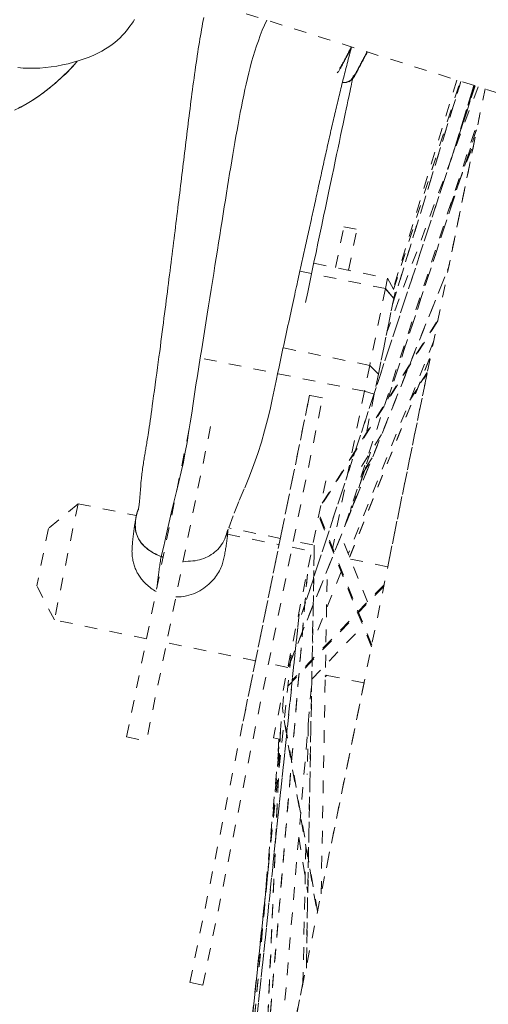
# Model space of a CAD drawing. Units: inches. Extents: x -195 to 222, y -137 to 39.
# Drawn here: x -38 to -34, y -28 to -20 of the extents above; entities that cross this region are included whole.
import ezdxf

# ---------------------------------------------------------------- set-up
doc = ezdxf.new("R2010")
doc.units = ezdxf.units.IN
doc.header["$MEASUREMENT"] = 0
doc.linetypes.add('DASHED', pattern=[0.2, 0.1, -0.1])
doc.layers.add('Unnamed [1.1]', color=7, linetype='Continuous', lineweight=0)

msp = doc.modelspace()

# ---------------------------------------------------------------- linework, layer by layer
at = {"layer": 'Unnamed [1.1]', "color": 18, "linetype": 'DASHED', "lineweight": 0, "true_color": 0x000000}
for p, q in [((-36.56233, -20.02411), (-33.291, -21.05615)), ((-34.63653, -22.57259), (-34.09443, -20.80271)), ((-34.09442, -20.80269), (-34.63582, -22.57027)), ((-34.12708, -20.7924), (-34.63223, -22.45229)), ((-34.6295, -22.45739), (-34.10025, -20.80085)), ((-34.62941, -22.45756), (-34.10011, -20.8009)), ((-37.1902, -37.02278), (-33.90294, -20.86309)), ((-33.98081, -20.83853), (-35.36008, -25.04261)), ((-35.36002, -25.0426), (-33.98076, -20.83855)), ((-33.95785, -20.84578), (-34.68124, -22.79237)), ((-34.15669, -21.37451), (-33.9915, -20.83516)), ((-33.9915, -20.83517), (-34.15532, -21.37004)), ((-34.09325, -21.18127), (-33.98764, -20.83638)), ((-33.98764, -20.83637), (-34.08965, -21.16949)), ((-35.01293, -24.33034), (-33.94786, -21.08394)), ((-33.9721, -21.19082), (-34.67447, -23.32971)), ((-34.6743, -23.32941), (-33.97134, -21.1887)), ((-33.9868, -21.27536), (-34.18932, -22.27088)), ((-34.1891, -21.81965), (-33.97946, -21.25841)), ((-34.18612, -21.81006), (-33.98242, -21.26472)), ((-35.09046, -22.28365), (-35.02451, -21.95945)), ((-35.02451, -21.95945), (-34.92125, -21.98046)), ((-34.9872, -22.30467), (-34.92125, -21.98046)), ((-35.46468, -25.45931), (-34.18996, -22.2771)), ((-35.45011, -25.4217), (-34.18967, -22.27515)), ((-34.69434, -22.45048), (-35.3736, -22.3123)), ((-35.26296, -22.24856), (-34.67749, -22.36765)), ((-34.67749, -22.36765), (-34.69434, -22.45048)), ((-34.67749, -22.36765), (-34.61762, -22.47962)), ((-34.69434, -22.45048), (-34.81877, -23.06215)), ((-34.69434, -22.45048), (-34.81877, -23.06215)), ((-34.62772, -22.52927), (-34.69434, -22.45048)), ((-34.69434, -22.45048), (-34.62772, -22.52927)), ((-34.74995, -23.13014), (-34.62772, -22.52927)), ((-34.62772, -22.52927), (-34.74995, -23.13014)), ((-34.61762, -22.47962), (-34.62772, -22.52927)), ((-35.19557, -24.15599), (-34.27612, -22.698)), ((-34.2782, -22.70781), (-35.20277, -24.17392)), ((-34.81877, -23.06215), (-35.50655, -22.92224)), ((-34.31009, -22.86511), (-34.98901, -24.55995)), ((-34.86057, -23.26764), (-36.20413, -22.99433)), ((-34.34321, -23.00601), (-34.97872, -24.58579)), ((-34.97849, -24.58651), (-34.34165, -23.00343)), ((-34.81877, -23.06215), (-34.86057, -23.26764)), ((-34.81877, -23.06215), (-34.74995, -23.13014)), ((-34.81877, -23.06215), (-34.74995, -23.13014)), ((-34.74995, -23.13014), (-34.78243, -23.28984)), ((-34.36304, -23.12486), (-34.67582, -24.66247)), ((-34.49953, -23.33836), (-34.3633, -23.12668)), ((-34.36143, -23.11696), (-34.49268, -23.32089)), ((-36.24692, -27.96862), (-35.29707, -23.29928)), ((-36.14366, -27.98962), (-35.19381, -23.32029)), ((-35.29708, -23.29935), (-35.52855, -24.43723)), ((-35.19382, -23.32036), (-35.29708, -23.29935)), ((-34.86057, -23.26764), (-35.11558, -24.52123)), ((-34.78243, -23.28984), (-34.86057, -23.26764)), ((-34.78243, -23.28984), (-34.8458, -23.60136)), ((-36.75089, -26.0163), (-36.24214, -23.51536)), ((-36.08339, -23.54765), (-36.59214, -26.04859)), ((-34.72461, -23.61081), (-34.9063, -23.89892)), ((-34.81261, -23.75038), (-34.95818, -24.19369)), ((-34.95776, -24.19263), (-34.81244, -23.7501)), ((-34.7996, -23.79778), (-34.87836, -23.92015)), ((-34.88281, -23.93389), (-34.80664, -23.81554)), ((-35.16822, -23.98015), (-35.58377, -26.02293)), ((-37.13612, -24.16199), (-37.37128, -24.35821)), ((-37.13612, -24.16199), (-37.37128, -24.35821)), ((-37.13612, -24.16199), (-37.32404, -25.0858)), ((-37.13612, -24.16199), (-36.67519, -24.25575)), ((-34.96336, -24.17925), (-34.97466, -24.23481)), ((-34.8025, -25.28519), (-35.21859, -24.2517)), ((-35.21598, -24.27942), (-34.80535, -25.29934)), ((-37.37128, -24.35821), (-37.46386, -24.81329)), ((-35.94802, -24.40367), (-35.53866, -24.48695)), ((-35.52855, -24.43723), (-35.93799, -24.35394)), ((-35.52494, -24.41948), (-35.83505, -25.94394)), ((-34.83549, -24.94163), (-35.04719, -24.41579)), ((-35.27183, -24.48945), (-35.42529, -24.45823)), ((-35.25905, -24.4921), (-35.32259, -27.85358)), ((-35.32215, -27.85593), (-35.25856, -24.49215)), ((-35.4354, -24.50795), (-35.28194, -24.53917)), ((-34.97215, -24.60219), (-34.67581, -24.66247)), ((-35.31416, -24.72184), (-35.75838, -29.99236)), ((-35.75828, -29.99194), (-35.314, -24.72072)), ((-35.04582, -24.70177), (-35.27375, -25.27075)), ((-35.20463, -27.26237), (-35.15596, -24.68739)), ((-37.32404, -25.0858), (-37.46386, -24.81329)), ((-34.70773, -24.81931), (-35.49857, -25.64232)), ((-34.70494, -24.80579), (-35.43384, -25.56434)), ((-36.04551, -31.41171), (-35.37906, -25.04056)), ((-35.37906, -25.04057), (-36.04475, -31.40441)), ((-36.5919, -25.23473), (-37.32404, -25.0858)), ((-35.27917, -25.55682), (-34.87223, -25.13332)), ((-35.72659, -25.41076), (-36.43316, -25.26702)), ((-36.13341, -31.82778), (-35.44302, -25.35511)), ((-35.46986, -25.46298), (-35.62333, -25.43176)), ((-35.16939, -25.52411), (-35.17187, -25.52659)), ((-34.86374, -25.58628), (-35.17176, -25.52362)), ((-35.57623, -29.10486), (-35.27975, -25.58729)), ((-34.86375, -25.58628), (-35.1764, -27.12323)), ((-35.16005, -25.52598), (-35.17199, -25.53795)), ((-35.65984, -27.38791), (-35.49627, -25.61747)), ((-35.28091, -25.64715), (-35.28514, -25.65139)), ((-35.28071, -25.63571), (-35.28412, -25.63913)), ((-35.23367, -27.40479), (-35.51202, -25.78798)), ((-35.49934, -25.8834), (-35.23566, -27.41501)), ((-35.30688, -25.91019), (-35.31514, -26.31579)), ((-35.52767, -25.95732), (-35.68975, -29.64734)), ((-35.689, -29.64312), (-35.52659, -25.9457)), ((-36.75089, -26.0163), (-36.59214, -26.04859)), ((-36.00765, -31.2291), (-35.53114, -26.03364)), ((-36.00742, -31.22484), (-35.5313, -26.03367)), ((-35.58377, -26.02293), (-35.53465, -26.03293)), ((-35.54177, -26.03153), (-35.54884, -26.18655)), ((-35.3831, -26.8143), (-35.3112, -27.25629)), ((-35.32678, -26.88769), (-35.34891, -27.97377)), ((-35.62412, -27.04573), (-36.13188, -31.82029)), ((-36.13182, -31.81995), (-35.62433, -27.04799)), ((-36.14366, -27.98962), (-36.24692, -27.96862)), ((-35.34912, -27.97231), (-35.55245, -28.97185))]:
    msp.add_line(p, q, dxfattribs=at)
at = {"layer": 'Unnamed [1.1]', "color": 18, "linetype": 'DASHED', "lineweight": 0, "true_color": 0x000000, "extrusion": (0, 0, -1)}
for points in [[(37.61483, -20.69353), (37.57099, -20.6966), (37.52694, -20.69816), (37.4827, -20.69814), (37.43826, -20.69649), (37.39364, -20.69315), (37.34884, -20.68808), (37.30388, -20.68121), (37.25895, -20.67261), (37.21443, -20.66245), (37.17071, -20.65089), (37.12817, -20.63812), (37.08719, -20.62431), (37.04818, -20.60962), (37.0115, -20.59424), (36.97746, -20.57832), (36.94599, -20.56193), (36.91693, -20.54511), (36.89012, -20.52793), (36.86541, -20.51042), (36.84263, -20.49266), (36.82163, -20.47467), (36.80225, -20.45652), (36.78434, -20.43826), (36.76772, -20.41994), (36.75225, -20.4016), (36.73777, -20.3833), (36.72411, -20.3651), (36.71113, -20.34703), (36.69866, -20.32916), (36.68677, -20.31158)], [(37.64009, -21.0313), (37.59047, -21.00706), (37.53956, -20.97896), (37.48729, -20.94666), (37.43361, -20.90982), (37.37845, -20.86809), (37.32177, -20.82113), (37.2635, -20.7686), (37.20358, -20.71015), (37.14196, -20.64545)], [(37.44776, -20.91989), (37.43542, -20.91113), (37.42316, -20.90223), (37.41097, -20.89319), (37.39884, -20.88403), (37.38679, -20.87473), (37.37482, -20.86532), (37.36291, -20.85578), (37.35108, -20.84613), (37.33932, -20.83638), (37.32763, -20.82651), (37.31601, -20.81655), (37.30447, -20.80648), (37.29301, -20.79633), (37.28162, -20.78608), (37.27031, -20.77575), (37.25907, -20.76534), (37.2479, -20.75486), (37.23682, -20.7443), (37.22581, -20.73367), (37.21487, -20.72298), (37.20402, -20.71223), (37.19324, -20.70143), (37.18254, -20.69057), (37.17192, -20.67966)], [(35.03303, -20.80978), (35.02875, -20.81091), (35.02439, -20.81162), (35.01997, -20.81194), (35.0155, -20.81189), (35.01102, -20.81148), (35.00653, -20.81074), (35.00207, -20.80967), (34.99764, -20.80831), (34.99328, -20.80667), (34.989, -20.80476), (34.98483, -20.80261), (34.98077, -20.80024), (34.97687, -20.79766), (34.97313, -20.7949), (34.96957, -20.79196), (34.96623, -20.78888), (34.96311, -20.78567), (34.96024, -20.78235), (34.95764, -20.77894), (34.95532, -20.77545), (34.95332, -20.77191), (34.95165, -20.76834), (34.95034, -20.76475), (34.94939, -20.76115)], [(37.60832, -21.01402), (37.58072, -21.00016), (37.55338, -20.98557), (37.52638, -20.97026), (37.49976, -20.95424), (37.4736, -20.9375), (37.44797, -20.92004)], [(36.30127, -24.6188), (36.28139, -24.61955), (36.26189, -24.61947), (36.24279, -24.61857), (36.2241, -24.61686), (36.20584, -24.61435), (36.18804, -24.61104), (36.17069, -24.60695), (36.15383, -24.60208), (36.13747, -24.59645), (36.12163, -24.59005), (36.10632, -24.5829), (36.09156, -24.575), (36.07738, -24.56637), (36.06378, -24.55701), (36.05078, -24.54693), (36.0384, -24.53614), (36.02667, -24.52464), (36.01558, -24.51245), (36.00518, -24.49957), (35.99546, -24.48602), (35.98645, -24.47179), (35.97816, -24.45691), (35.97062, -24.44137), (35.96383, -24.42518)], [(36.47622, -24.58047), (36.47554, -24.58072), (36.47486, -24.58097), (36.47418, -24.58122), (36.4735, -24.58147), (36.47282, -24.58172), (36.47214, -24.58196), (36.47146, -24.58221), (36.47079, -24.58245), (36.47011, -24.5827), (36.46943, -24.58294), (36.46875, -24.58318), (36.46807, -24.58342), (36.4674, -24.58367), (36.46672, -24.58391), (36.46604, -24.58414), (36.46537, -24.58438), (36.46469, -24.58462), (36.46401, -24.58486), (36.46334, -24.58509), (36.46266, -24.58533), (36.46199, -24.58556), (36.46131, -24.58579), (36.46063, -24.58603), (36.45996, -24.58626)], [(36.45997, -24.58623), (36.46065, -24.586), (36.46133, -24.58576), (36.462, -24.58553), (36.46268, -24.5853), (36.46336, -24.58507), (36.46404, -24.58483), (36.46472, -24.5846), (36.46539, -24.58436), (36.46607, -24.58412), (36.46675, -24.58388), (36.46743, -24.58365), (36.4681, -24.58341), (36.46878, -24.58317), (36.46946, -24.58293), (36.47013, -24.58268), (36.47081, -24.58244), (36.47149, -24.5822), (36.47216, -24.58195), (36.47284, -24.58171), (36.47352, -24.58146), (36.47419, -24.58122), (36.47487, -24.58097), (36.47554, -24.58072), (36.47622, -24.58047)], [(35.97911, -24.60367), (35.98171, -24.61459), (35.98474, -24.62573), (35.98825, -24.63706), (35.99224, -24.64855), (35.99674, -24.66017), (36.00176, -24.67191), (36.00732, -24.68373), (36.01344, -24.69562), (36.02015, -24.70755), (36.02746, -24.71948), (36.03538, -24.73141), (36.04395, -24.74329), (36.05317, -24.75511), (36.06307, -24.76685), (36.07367, -24.77847), (36.08498, -24.78995), (36.09702, -24.80126), (36.10979, -24.81233), (36.12327, -24.8231), (36.13746, -24.83349), (36.15233, -24.84342), (36.1679, -24.85284), (36.18413, -24.86165), (36.20104, -24.8698), (36.21859, -24.87721), (36.23679, -24.88381), (36.25562, -24.88952), (36.27508, -24.89428), (36.29514, -24.898), (36.31582, -24.90063), (36.33708, -24.90209), (36.35893, -24.9023)]]:
    msp.add_lwpolyline(points, dxfattribs=at)
at = {"layer": 'Unnamed [1.1]', "color": 18, "linetype": 'DASHED', "lineweight": 0, "true_color": 0x000000}
for points in [[(-36.65752, -24.21129), (-36.65673, -24.20719), (-36.65534, -24.19876), (-36.65347, -24.18551), (-36.65121, -24.1669), (-36.64868, -24.14242), (-36.64601, -24.11263), (-36.6433, -24.08009), (-36.6407, -24.04762), (-36.63832, -24.01803), (-36.63629, -23.99404), (-36.63459, -23.97599), (-36.6331, -23.9619), (-36.63166, -23.94967), (-36.63013, -23.93719), (-36.62844, -23.92333), (-36.62667, -23.90942), (-36.62483, -23.8956), (-36.62294, -23.88189), (-36.62101, -23.86836), (-36.61906, -23.85505), (-36.61709, -23.84199), (-36.61512, -23.82924), (-36.61317, -23.81685), (-36.61124, -23.80485), (-36.60934, -23.79325), (-36.60746, -23.78198), (-36.6056, -23.77096), (-36.60374, -23.76011), (-36.60188, -23.74934), (-36.60002, -23.73857), (-36.59814, -23.72772), (-36.59623, -23.71671), (-36.59429, -23.70545), (-36.5923, -23.69388), (-36.59027, -23.68189), (-36.58818, -23.66942), (-36.58602, -23.65638), (-36.58379, -23.64269), (-36.58147, -23.62819), (-36.57899, -23.61247), (-36.57631, -23.59503), (-36.57336, -23.57539), (-36.57007, -23.55304), (-36.56644, -23.52793), (-36.56257, -23.50079), (-36.55857, -23.47248), (-36.55457, -23.44381), (-36.55057, -23.41487), (-36.54599, -23.38178), (-36.54084, -23.34457), (-36.53524, -23.30403), (-36.52929, -23.26095), (-36.52313, -23.21612), (-36.51685, -23.17034), (-36.51059, -23.12439), (-36.50445, -23.07908), (-36.49855, -23.03519), (-36.49291, -22.99283), (-36.48745, -22.95155), (-36.48215, -22.91127), (-36.47701, -22.87191), (-36.472, -22.83338), (-36.46712, -22.79561), (-36.46234, -22.75853), (-36.45766, -22.72205), (-36.45306, -22.6861), (-36.44853, -22.65059), (-36.44405, -22.61545), (-36.43961, -22.58061), (-36.43519, -22.54597), (-36.43079, -22.51147), (-36.42639, -22.4771), (-36.42204, -22.44302), (-36.41774, -22.40921), (-36.41348, -22.37568), (-36.40926, -22.34241), (-36.40508, -22.3094), (-36.40095, -22.27664), (-36.39686, -22.24412), (-36.3928, -22.21183), (-36.38878, -22.17977), (-36.38479, -22.14793), (-36.38084, -22.11629), (-36.37692, -22.08486), (-36.37303, -22.05362), (-36.36918, -22.02257), (-36.36535, -21.99169), (-36.36155, -21.96099), (-36.35777, -21.93044), (-36.35402, -21.90005), (-36.3503, -21.8698), (-36.34659, -21.83969), (-36.34291, -21.80971), (-36.33924, -21.77986), (-36.3356, -21.75011), (-36.33197, -21.72047), (-36.32835, -21.69093), (-36.32476, -21.66148), (-36.32117, -21.63211), (-36.31759, -21.60281), (-36.31403, -21.57358), (-36.31048, -21.54441), (-36.30693, -21.51528), (-36.30339, -21.4862), (-36.29985, -21.45715), (-36.29632, -21.42813), (-36.29279, -21.39913), (-36.28926, -21.37013), (-36.28573, -21.34114), (-36.2822, -21.31214), (-36.27867, -21.28313), (-36.27514, -21.25409), (-36.27159, -21.22502), (-36.26805, -21.19592), (-36.26449, -21.16677), (-36.26092, -21.13756), (-36.25733, -21.10828), (-36.25371, -21.07891), (-36.25006, -21.04945), (-36.24637, -21.01987), (-36.24263, -20.99017), (-36.23884, -20.96034), (-36.235, -20.93036), (-36.23109, -20.90021), (-36.22711, -20.8699), (-36.22306, -20.83939), (-36.21892, -20.80869), (-36.21469, -20.77777), (-36.2104, -20.74684), (-36.20611, -20.71641), (-36.20182, -20.68649), (-36.19753, -20.65708), (-36.19324, -20.62817), (-36.18895, -20.59976), (-36.18467, -20.57185), (-36.18039, -20.54441), (-36.17611, -20.51746), (-36.17184, -20.49099), (-36.16757, -20.46498), (-36.1633, -20.43943), (-36.15903, -20.41435), (-36.15477, -20.38971), (-36.1505, -20.36552), (-36.14625, -20.34177), (-36.14199, -20.31845), (-36.13774, -20.29557)], [(-36.47622, -24.58047), (-36.45492, -24.49953), (-36.43741, -24.42466), (-36.42198, -24.35343), (-36.40691, -24.28336), (-36.39053, -24.21206), (-36.37242, -24.13854), (-36.3534, -24.0632), (-36.33434, -23.98651), (-36.31611, -23.90894), (-36.2994, -23.8309), (-36.28416, -23.75267), (-36.27016, -23.67443), (-36.25715, -23.59641), (-36.24492, -23.5188), (-36.23322, -23.44182), (-36.22181, -23.36568), (-36.21048, -23.29058), (-36.19897, -23.21673), (-36.18737, -23.14394), (-36.17589, -23.07187), (-36.16453, -23.00053), (-36.15329, -22.92995), (-36.14218, -22.86012), (-36.1312, -22.79107), (-36.12035, -22.7228), (-36.10964, -22.65533), (-36.09905, -22.58867), (-36.0886, -22.52283), (-36.07829, -22.45783), (-36.06811, -22.39368), (-36.05808, -22.33038), (-36.04819, -22.26797), (-36.03844, -22.20643), (-36.02883, -22.1458), (-36.01938, -22.08608), (-36.01007, -22.02728), (-36.00091, -21.96941), (-35.99189, -21.91245), (-35.98299, -21.85636), (-35.97421, -21.80111), (-35.96552, -21.74666), (-35.95692, -21.69299), (-35.94839, -21.64007), (-35.93993, -21.58785), (-35.93151, -21.53631), (-35.92312, -21.48542), (-35.91476, -21.43514), (-35.9064, -21.38545), (-35.89804, -21.3363), (-35.88967, -21.28767), (-35.88126, -21.23953), (-35.87281, -21.19184), (-35.86431, -21.14456), (-35.85573, -21.09768), (-35.84707, -21.05116), (-35.83828, -21.00499), (-35.82929, -20.95919), (-35.82008, -20.91374), (-35.81057, -20.86865), (-35.80072, -20.82393), (-35.79048, -20.77957), (-35.77979, -20.73557), (-35.76861, -20.69194), (-35.75688, -20.64868), (-35.74455, -20.60579), (-35.73156, -20.56327), (-35.71788, -20.52112), (-35.70343, -20.47934), (-35.68818, -20.43793), (-35.67207, -20.39691), (-35.65505, -20.35626), (-35.63706, -20.31599)], [(-34.96231, -20.52818), (-34.9668, -20.54471), (-34.97126, -20.56124), (-34.9757, -20.57778), (-34.98012, -20.59432), (-34.98451, -20.61086), (-34.98888, -20.6274), (-34.99323, -20.64395), (-34.99756, -20.6605), (-35.00186, -20.67705), (-35.00614, -20.69361), (-35.0104, -20.71017), (-35.01464, -20.72673), (-35.01886, -20.7433), (-35.02306, -20.75987), (-35.02724, -20.77645), (-35.0314, -20.79303), (-35.03554, -20.80962), (-35.03966, -20.82622), (-35.04377, -20.84282), (-35.04786, -20.85943), (-35.05193, -20.87604), (-35.05598, -20.89266), (-35.06002, -20.90929), (-35.06404, -20.92592), (-35.06805, -20.94256), (-35.07205, -20.95921), (-35.07602, -20.97587), (-35.07999, -20.99254), (-35.08394, -21.00921), (-35.08788, -21.02589), (-35.0918, -21.04259), (-35.09571, -21.05929), (-35.09962, -21.076), (-35.1035, -21.09272), (-35.10738, -21.10945), (-35.11125, -21.12619), (-35.11511, -21.14294), (-35.11896, -21.15971), (-35.12279, -21.17648), (-35.12662, -21.19327), (-35.13044, -21.21006), (-35.13426, -21.22687), (-35.13806, -21.24369), (-35.14186, -21.26053), (-35.14565, -21.27737), (-35.14944, -21.29423), (-35.15321, -21.31111), (-35.15699, -21.32799), (-35.16076, -21.34489), (-35.16452, -21.3618), (-35.16828, -21.37873), (-35.17203, -21.39567), (-35.17579, -21.41263), (-35.17953, -21.4296), (-35.18328, -21.44659), (-35.18702, -21.46359), (-35.19077, -21.48061), (-35.19451, -21.49765), (-35.19825, -21.5147), (-35.20199, -21.53176), (-35.20573, -21.54885), (-35.20947, -21.56595), (-35.21321, -21.58307), (-35.21695, -21.6002), (-35.22069, -21.61736), (-35.22444, -21.63453), (-35.22818, -21.65172), (-35.23193, -21.66893), (-35.23569, -21.68616), (-35.23945, -21.7034), (-35.24321, -21.72067), (-35.24697, -21.73796), (-35.25075, -21.75526), (-35.25452, -21.77259), (-35.25831, -21.78993), (-35.2621, -21.8073), (-35.26589, -21.82469), (-35.26969, -21.8421), (-35.2735, -21.85953), (-35.27732, -21.87698), (-35.28115, -21.89445), (-35.28498, -21.91195), (-35.28883, -21.92947), (-35.29268, -21.94701), (-35.29655, -21.96458), (-35.30042, -21.98216), (-35.30431, -21.99978), (-35.3082, -22.01741), (-35.31211, -22.03507), (-35.31602, -22.05275), (-35.31995, -22.07046), (-35.32388, -22.08818), (-35.32782, -22.10594), (-35.33176, -22.12371), (-35.33571, -22.14151), (-35.33967, -22.15934), (-35.34364, -22.17718), (-35.34761, -22.19506), (-35.35158, -22.21295), (-35.35556, -22.23087), (-35.35955, -22.24881), (-35.36353, -22.26678), (-35.36753, -22.28477), (-35.37152, -22.30279), (-35.37551, -22.32083), (-35.37952, -22.33895), (-35.38357, -22.35725), (-35.38767, -22.37582), (-35.39185, -22.39477), (-35.39613, -22.4142), (-35.40054, -22.43422), (-35.40509, -22.45492), (-35.40981, -22.4764), (-35.41472, -22.49877), (-35.41977, -22.52183), (-35.4249, -22.54529), (-35.4301, -22.56912), (-35.43538, -22.59331), (-35.44072, -22.61781), (-35.44611, -22.64262), (-35.45156, -22.6677), (-35.45706, -22.69303), (-35.4626, -22.71858), (-35.46818, -22.74432), (-35.47379, -22.77024), (-35.47943, -22.79629), (-35.48509, -22.82247), (-35.49076, -22.84874), (-35.49645, -22.87507), (-35.50215, -22.90145), (-35.50784, -22.92784), (-35.51353, -22.95422), (-35.51922, -22.98056), (-35.52489, -23.00685), (-35.53053, -23.03309), (-35.53616, -23.05929), (-35.54175, -23.08546), (-35.54783, -23.11415), (-35.56224, -23.183), (-35.57782, -23.25798), (-35.59345, -23.33244), (-35.61079, -23.41092), (-35.63069, -23.49421), (-35.65356, -23.58174), (-35.67927, -23.67161), (-35.70768, -23.76184), (-35.73864, -23.85048), (-35.77419, -23.9419), (-35.81618, -24.04406), (-35.85775, -24.14328), (-35.90315, -24.25861), (-35.96473, -24.4238)], [(-35.07724, -20.73428), (-35.07529, -20.73295), (-35.07313, -20.73093), (-35.07076, -20.72826), (-35.0682, -20.72499), (-35.06546, -20.72116), (-35.06256, -20.7168), (-35.0595, -20.71197), (-35.0563, -20.7067), (-35.05298, -20.70103), (-35.04954, -20.69502), (-35.046, -20.68869), (-35.04238, -20.6821), (-35.03867, -20.67528), (-35.03491, -20.66827), (-35.03109, -20.66113), (-35.02724, -20.65388), (-35.02336, -20.64657), (-35.01945, -20.6392), (-35.01552, -20.63177), (-35.01156, -20.62428), (-35.00756, -20.61673), (-35.00354, -20.60911), (-34.99948, -20.60143), (-34.99538, -20.59369), (-34.99125, -20.58588), (-34.98708, -20.578), (-34.98287, -20.57005), (-34.97862, -20.56203), (-34.97433, -20.55394), (-34.96999, -20.54578), (-34.9656, -20.53755), (-34.96116, -20.52924)], [(-34.96372, -20.52852), (-34.96779, -20.53618), (-34.97179, -20.54374), (-34.97572, -20.55119), (-34.9796, -20.55855), (-34.98342, -20.5658), (-34.98718, -20.57294), (-34.99088, -20.57998), (-34.99452, -20.5869), (-34.99811, -20.59372), (-35.00165, -20.60042), (-35.00513, -20.60701), (-35.00857, -20.61349), (-35.01195, -20.61985), (-35.01529, -20.62608), (-35.01858, -20.6322), (-35.02182, -20.6382), (-35.02502, -20.64406), (-35.02816, -20.64978), (-35.03122, -20.65533), (-35.0342, -20.66067), (-35.03707, -20.66579), (-35.03981, -20.67066), (-35.04243, -20.67526), (-35.04489, -20.67955), (-35.04718, -20.68352), (-35.04929, -20.68714), (-35.0512, -20.69038), (-35.0529, -20.69322), (-35.05437, -20.69563), (-35.0556, -20.6976), (-35.05657, -20.69908), (-35.05726, -20.70007)], [(-34.98261, -20.80539), (-34.97715, -20.80227), (-34.97209, -20.79893), (-34.96737, -20.79537), (-34.96297, -20.79157), (-34.95884, -20.78753), (-34.95495, -20.78323), (-34.95124, -20.77867), (-34.94768, -20.77383), (-34.94423, -20.76871), (-34.94085, -20.7633), (-34.9375, -20.75758), (-34.93413, -20.75154), (-34.93072, -20.74518), (-34.9272, -20.73849), (-34.92356, -20.73145), (-34.91973, -20.72405), (-34.9157, -20.7163), (-34.91147, -20.7082), (-34.90704, -20.69977), (-34.90243, -20.69103), (-34.89765, -20.682), (-34.89271, -20.6727), (-34.88762, -20.66314), (-34.88239, -20.65334), (-34.87704, -20.64333), (-34.87158, -20.63311), (-34.86601, -20.62271), (-34.86035, -20.61214), (-34.85461, -20.60143), (-34.8488, -20.59059), (-34.84293, -20.57964), (-34.83702, -20.56859)], [(-34.83946, -20.56764), (-34.84365, -20.5755), (-34.84779, -20.58331), (-34.8519, -20.59104), (-34.85596, -20.59871), (-34.85998, -20.60631), (-34.86397, -20.61385), (-34.86792, -20.62132), (-34.87184, -20.62873), (-34.87572, -20.63607), (-34.87957, -20.64335), (-34.88338, -20.65056), (-34.88717, -20.65771), (-34.89093, -20.6648), (-34.89465, -20.67182), (-34.89836, -20.67878), (-34.90203, -20.68567), (-34.90568, -20.6925), (-34.90929, -20.69923), (-34.91286, -20.70582), (-34.91636, -20.71222), (-34.91979, -20.71842), (-34.92314, -20.72435), (-34.92639, -20.73), (-34.92954, -20.73531), (-34.93256, -20.74025), (-34.93546, -20.74478), (-34.93821, -20.74886), (-34.94081, -20.75246), (-34.94324, -20.75553), (-34.94549, -20.75803), (-34.94755, -20.75994), (-34.94941, -20.7612)], [(-35.32866, -22.56249), (-35.31139, -22.47987), (-35.29442, -22.39874), (-35.27777, -22.31912), (-35.26144, -22.24106), (-35.24543, -22.16459), (-35.22977, -22.08975), (-35.21444, -22.01656), (-35.19946, -21.94507), (-35.18484, -21.87531), (-35.17059, -21.80731), (-35.15671, -21.74111), (-35.1432, -21.67674), (-35.13009, -21.61425), (-35.11736, -21.55365), (-35.10504, -21.495), (-35.09313, -21.43832), (-35.08163, -21.38365), (-35.07056, -21.33102), (-35.05991, -21.28047), (-35.04971, -21.23203), (-35.03994, -21.18574), (-35.03064, -21.14163), (-35.02179, -21.09974), (-35.0134, -21.06011), (-35.0055, -21.02276), (-34.99816, -20.98814), (-34.99146, -20.95659), (-34.98537, -20.92797), (-34.97986, -20.90213), (-34.97491, -20.87894), (-34.97048, -20.85826), (-34.96655, -20.83995), (-34.96309, -20.82387), (-34.96007, -20.80989), (-34.95746, -20.79785), (-34.95524, -20.78763), (-34.95337, -20.77909), (-34.95182, -20.77208), (-34.95058, -20.76647), (-34.9496, -20.76212)], [(-34.94939, -20.76115), (-34.9494, -20.76119), (-34.94941, -20.76124), (-34.94942, -20.76128), (-34.94943, -20.76132), (-34.94944, -20.76136), (-34.94945, -20.7614), (-34.94945, -20.76144), (-34.94946, -20.76148), (-34.94947, -20.76152), (-34.94948, -20.76156), (-34.94949, -20.7616), (-34.9495, -20.76164), (-34.94951, -20.76168), (-34.94952, -20.76172), (-34.94953, -20.76176), (-34.94954, -20.7618), (-34.94955, -20.76184), (-34.94956, -20.76188), (-34.94957, -20.76193), (-34.94957, -20.76197), (-34.94958, -20.76201), (-34.94959, -20.76205), (-34.9496, -20.76209), (-34.94961, -20.76213)], [(-34.94941, -20.7612), (-34.94942, -20.76124), (-34.94942, -20.76127), (-34.94943, -20.76131), (-34.94944, -20.76135), (-34.94945, -20.76138), (-34.94946, -20.76142), (-34.94946, -20.76145), (-34.94947, -20.76149), (-34.94948, -20.76153), (-34.94949, -20.76156), (-34.94949, -20.7616), (-34.9495, -20.76164), (-34.94951, -20.76167), (-34.94952, -20.76171), (-34.94953, -20.76175), (-34.94953, -20.76178), (-34.94954, -20.76182), (-34.94955, -20.76186), (-34.94956, -20.76189), (-34.94957, -20.76193), (-34.94958, -20.76197), (-34.94958, -20.762), (-34.94959, -20.76204), (-34.9496, -20.76208)], [(-36.67548, -24.2715), (-36.67732, -24.28157), (-36.67914, -24.29169), (-36.68093, -24.30186), (-36.68268, -24.31208), (-36.68441, -24.32235), (-36.68609, -24.33268), (-36.68774, -24.34306), (-36.68935, -24.35351), (-36.69091, -24.36401), (-36.69242, -24.37457), (-36.69389, -24.38519), (-36.6953, -24.39587), (-36.69665, -24.40662), (-36.69795, -24.41743), (-36.69918, -24.42831), (-36.70035, -24.43926), (-36.70145, -24.45028), (-36.70249, -24.46136), (-36.70345, -24.47252), (-36.70433, -24.48376), (-36.70514, -24.49506), (-36.70586, -24.50645), (-36.7065, -24.51791), (-36.70706, -24.52945)], [(-36.65838, -24.2082), (-36.66309, -24.22177), (-36.66735, -24.23549), (-36.67114, -24.24935), (-36.67442, -24.26331), (-36.67716, -24.27734), (-36.67932, -24.29141), (-36.68087, -24.30549), (-36.68178, -24.31955), (-36.68201, -24.33355), (-36.68153, -24.34748), (-36.6803, -24.3613), (-36.6783, -24.37497), (-36.67548, -24.38848), (-36.67182, -24.40178), (-36.66728, -24.41484), (-36.66183, -24.42765), (-36.65544, -24.44016), (-36.64814, -24.45236), (-36.63999, -24.46424), (-36.63103, -24.47576), (-36.6213, -24.48692), (-36.61084, -24.4977), (-36.5997, -24.50808), (-36.58793, -24.51804), (-36.57557, -24.52756), (-36.56266, -24.53662), (-36.54924, -24.54522), (-36.53538, -24.55332), (-36.52109, -24.56092), (-36.50644, -24.56799), (-36.49147, -24.57451), (-36.47622, -24.58047)], [(-36.67548, -24.27148), (-36.67745, -24.28334), (-36.67899, -24.29528), (-36.68009, -24.30728), (-36.68073, -24.3193), (-36.68089, -24.33133), (-36.68054, -24.34334), (-36.67969, -24.3553), (-36.6783, -24.3672), (-36.67636, -24.379), (-36.67386, -24.39068), (-36.67077, -24.40223), (-36.66708, -24.4136), (-36.66276, -24.42478), (-36.65782, -24.43575), (-36.65221, -24.44648), (-36.64594, -24.45694), (-36.63898, -24.46712), (-36.63138, -24.47699), (-36.62315, -24.48657), (-36.61434, -24.49584), (-36.60499, -24.50479), (-36.59512, -24.51342), (-36.58478, -24.52171), (-36.574, -24.52968), (-36.56281, -24.5373), (-36.55126, -24.54457), (-36.53938, -24.55148), (-36.5272, -24.55803), (-36.51475, -24.56421), (-36.50209, -24.57002), (-36.48923, -24.57544), (-36.47622, -24.58047)], [(-36.65935, -24.20935), (-36.6602, -24.21188), (-36.66104, -24.21442), (-36.66186, -24.21696), (-36.66266, -24.21951), (-36.66345, -24.22207), (-36.66422, -24.22463), (-36.66498, -24.22719), (-36.66572, -24.22976), (-36.66645, -24.23234), (-36.66716, -24.23492), (-36.66786, -24.2375), (-36.66853, -24.24009), (-36.6692, -24.24269), (-36.66985, -24.24528), (-36.67048, -24.24789), (-36.6711, -24.25049), (-36.6717, -24.2531), (-36.67229, -24.25572), (-36.67286, -24.25834), (-36.67341, -24.26096), (-36.67395, -24.26358), (-36.67448, -24.26621), (-36.67499, -24.26884), (-36.67548, -24.27148)], [(-35.97912, -24.60366), (-35.97687, -24.59317), (-35.9747, -24.58273), (-35.97261, -24.57236), (-35.97061, -24.56205), (-35.96869, -24.55178), (-35.96685, -24.54157), (-35.96509, -24.53141), (-35.96339, -24.52129), (-35.96177, -24.51121), (-35.96021, -24.50117), (-35.95872, -24.49117), (-35.95729, -24.4812), (-35.95592, -24.47126), (-35.95461, -24.46135), (-35.95335, -24.45147), (-35.95214, -24.4416), (-35.95098, -24.43176), (-35.94986, -24.42193), (-35.94879, -24.41211), (-35.94776, -24.40231), (-35.94677, -24.39251), (-35.94582, -24.38272), (-35.94489, -24.37293), (-35.944, -24.36313)], [(-35.96383, -24.42518), (-35.96302, -24.42307), (-35.96223, -24.42095), (-35.96144, -24.41883), (-35.96067, -24.41669), (-35.95991, -24.41454), (-35.95917, -24.41238), (-35.95844, -24.41021), (-35.95772, -24.40803), (-35.95701, -24.40584), (-35.95632, -24.40364), (-35.95563, -24.40143), (-35.95497, -24.39921), (-35.95431, -24.39698), (-35.95367, -24.39474), (-35.95304, -24.39249), (-35.95243, -24.39023), (-35.95182, -24.38796), (-35.95123, -24.38568), (-35.95066, -24.38339), (-35.9501, -24.38109), (-35.94955, -24.37878), (-35.94901, -24.37646), (-35.94849, -24.37412), (-35.94798, -24.37178)], [(-36.70707, -24.52945), (-36.70733, -24.5398), (-36.7072, -24.55018), (-36.70671, -24.56057), (-36.70588, -24.57094), (-36.70474, -24.58126), (-36.7033, -24.5915), (-36.7016, -24.60163), (-36.69965, -24.61162), (-36.69747, -24.62145), (-36.69509, -24.63108), (-36.69254, -24.64049), (-36.68983, -24.64964), (-36.68699, -24.65851), (-36.68404, -24.66708), (-36.681, -24.6753), (-36.6779, -24.68315), (-36.67476, -24.69061), (-36.6716, -24.69764), (-36.66845, -24.70421), (-36.66533, -24.7103), (-36.66196, -24.71637), (-36.65807, -24.72289), (-36.65367, -24.72979), (-36.64878, -24.73703), (-36.64341, -24.74457), (-36.63757, -24.75236), (-36.63129, -24.76034), (-36.62457, -24.76847), (-36.61744, -24.77671), (-36.6099, -24.78499), (-36.60197, -24.79329), (-36.59368, -24.80153), (-36.58502, -24.80969), (-36.57602, -24.8177), (-36.5667, -24.82553), (-36.55706, -24.83312), (-36.54713, -24.84042), (-36.53691, -24.84739), (-36.52643, -24.85398), (-36.5157, -24.86014)], [(-36.50865, -24.82972), (-36.50791, -24.82177), (-36.50712, -24.81362), (-36.50627, -24.80527), (-36.50538, -24.79672), (-36.50443, -24.78797), (-36.50343, -24.77901), (-36.50239, -24.76984), (-36.50128, -24.76046), (-36.50013, -24.75087), (-36.49892, -24.74107), (-36.49766, -24.73105), (-36.49635, -24.72081), (-36.49498, -24.71036), (-36.49356, -24.69969), (-36.49208, -24.68879), (-36.49055, -24.67768), (-36.48896, -24.66633), (-36.48731, -24.65476), (-36.48561, -24.64296), (-36.48385, -24.63093), (-36.48203, -24.61867), (-36.48015, -24.60618), (-36.47821, -24.59344), (-36.47622, -24.58047)]]:
    msp.add_lwpolyline(points, dxfattribs=at)

doc.saveas('drawing.dxf')
